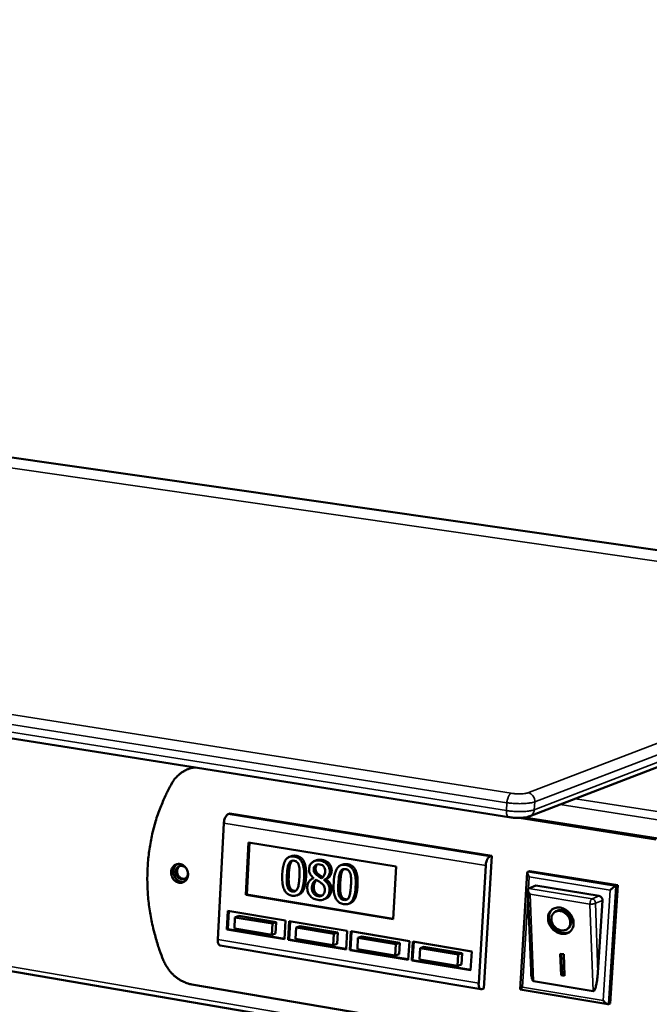
# Model space of a CAD drawing. Units: millimetres. Extents: x 65 to 5864, y 100 to 4100.
# Drawn here: x 5350 to 5507, y 3719 to 3964 of the extents above; entities that cross this region are included whole.
import ezdxf

# ---------------------------------------------------------------- set-up
doc = ezdxf.new("R2010")
doc.units = ezdxf.units.MM
doc.header["$LTSCALE"] = 20
doc.layers.add('Visible (ISO)', color=7, linetype='Continuous', lineweight=50)
doc.layers.add('Visible Narrow (ISO)', color=7, linetype='Continuous', lineweight=35)

msp = doc.modelspace()

# ---------------------------------------------------------------- linework, layer by layer
at = {"layer": 'Visible (ISO)'}
for p, q in [((4432.18, 3987), (5604.95, 3818.22)), ((4276.02, 3955.65), (5472.02, 3765.64)), ((4338.52, 3900.28), (5518.54, 3698.18)), ((5477.25, 3765.89), (5531.17, 3786.71)), ((5392.92, 3777.82), (5392.35, 3777.61)), ((5393.79, 3778.07), (5392.92, 3777.82)), ((5402.72, 3766.52), (5402.25, 3766.35)), ((5467.77, 3756.05), (5402.72, 3766.52)), ((5401.21, 3764.12), (5399.69, 3735.25)), ((5474.62, 3765.48), (5508.55, 3760.09)), ((5509.1, 3760.3), (5475.93, 3765.57)), ((5406.65, 3746.29), (5407.35, 3759.36)), ((5406.89, 3746.39), (5407.58, 3759.32)), ((5407.35, 3759.36), (5444.02, 3753.41)), ((5417.97, 3755.95), (5417.5, 3755.77)), ((5424.21, 3754.92), (5423.74, 3754.74)), ((5465.8, 3723.06), (5467.77, 3756.05)), ((5467.77, 3756.05), (5467.3, 3755.87)), ((5430.75, 3753.86), (5430.28, 3753.68)), ((5444.02, 3753.41), (5443.26, 3740.25)), ((5464.52, 3724.38), (5466.26, 3753.61)), ((5474.84, 3722.78), (5476.6, 3751.85)), ((5476.73, 3752.05), (5477.19, 3752.24)), ((5477.19, 3752.24), (5499.06, 3748.71)), ((5423.5, 3750.48), (5423.45, 3750.46)), ((5423.5, 3750.52), (5423.5, 3750.48)), ((5426.56, 3750.18), (5426.09, 3750)), ((5426.09, 3750), (5426.1, 3750.04)), ((5426.57, 3750.22), (5426.1, 3750.04)), ((5426.57, 3750.22), (5426.56, 3750.18)), ((5477.53, 3727.44), (5476.75, 3747.55)), ((5476.95, 3747.91), (5476.86, 3747.86)), ((5478.7, 3748.61), (5476.95, 3747.91)), ((5478.7, 3748.61), (5494.45, 3746.05)), ((5499.06, 3748.71), (5497.21, 3719.32)), ((5498.6, 3748.52), (5499.06, 3748.71)), ((5406.65, 3746.29), (5406.89, 3746.39)), ((5443.26, 3740.25), (5406.65, 3746.29)), ((5443.27, 3740.38), (5406.89, 3746.39)), ((5419.84, 3746.38), (5419.37, 3746.2)), ((5426.41, 3745.34), (5425.94, 3745.16)), ((5432.64, 3744.28), (5432.17, 3744.1)), ((5495.26, 3744.96), (5494.14, 3727.04)), ((5401.94, 3737.69), (5402.18, 3742.34)), ((5402.18, 3742.34), (5416.56, 3739.95)), ((5402.18, 3737.78), (5402.41, 3742.3)), ((5483.28, 3741.93), (5483.51, 3742.11)), ((5403.96, 3740.71), (5403.81, 3737.92)), ((5404.9, 3741.08), (5403.96, 3740.71)), ((5413.26, 3739.17), (5403.96, 3740.71)), ((5404.9, 3741.08), (5414.2, 3739.53)), ((5414.2, 3739.53), (5413.26, 3739.17)), ((5414.2, 3739.53), (5414.05, 3736.74)), ((5416.56, 3739.95), (5416.31, 3735.29)), ((5417.15, 3735.15), (5417.41, 3739.81)), ((5417.39, 3735.24), (5417.64, 3739.77)), ((5417.41, 3739.81), (5431.87, 3737.41)), ((5401.94, 3737.69), (5402.18, 3737.78)), ((5416.31, 3735.29), (5401.94, 3737.69)), ((5416.31, 3735.42), (5402.18, 3737.78)), ((5403.81, 3737.92), (5413.11, 3736.37)), ((5413.11, 3736.37), (5413.26, 3739.17)), ((5419.2, 3738.18), (5419.04, 3735.38)), ((5420.14, 3738.54), (5419.2, 3738.18)), ((5428.56, 3736.62), (5419.2, 3738.18)), ((5420.14, 3738.54), (5429.5, 3736.99)), ((5429.5, 3736.99), (5428.56, 3736.62)), ((5429.5, 3736.99), (5429.34, 3734.18)), ((5431.87, 3737.41), (5431.61, 3732.73)), ((5432.47, 3732.59), (5432.73, 3737.26)), ((5432.7, 3732.68), (5432.95, 3737.23)), ((5432.73, 3737.26), (5447.29, 3734.84)), ((5486.58, 3737.85), (5486.81, 3738.03)), ((5414.05, 3736.74), (5413.11, 3736.37)), ((5417.15, 3735.15), (5417.39, 3735.24)), ((5431.61, 3732.73), (5417.15, 3735.15)), ((5431.62, 3732.86), (5417.39, 3735.24)), ((5419.04, 3735.38), (5428.4, 3733.81)), ((5428.4, 3733.81), (5428.56, 3736.62)), ((5434.53, 3735.63), (5434.38, 3732.82)), ((5435.47, 3735.99), (5434.53, 3735.63)), ((5443.96, 3734.06), (5434.53, 3735.63)), ((5435.47, 3735.99), (5444.89, 3734.43)), ((5447.29, 3734.84), (5447.02, 3730.15)), ((5447.88, 3730.01), (5448.15, 3734.7)), ((5448.11, 3730.1), (5448.37, 3734.66)), ((5448.15, 3734.7), (5462.8, 3732.27)), ((5400.28, 3733.73), (5465.09, 3722.84)), ((5429.34, 3734.18), (5428.4, 3733.81)), ((5432.47, 3732.59), (5432.7, 3732.68)), ((5447.02, 3730.15), (5432.47, 3732.59)), ((5447.03, 3730.29), (5432.7, 3732.68)), ((5434.38, 3732.82), (5443.8, 3731.24)), ((5443.8, 3731.24), (5443.96, 3734.06)), ((5444.89, 3734.43), (5443.96, 3734.06)), ((5444.89, 3734.43), (5444.73, 3731.61)), ((5449.97, 3733.06), (5449.81, 3730.24)), ((5450.91, 3733.43), (5449.97, 3733.06)), ((5459.46, 3731.48), (5449.97, 3733.06)), ((5450.91, 3733.43), (5460.39, 3731.85)), ((5462.8, 3732.27), (5462.52, 3727.56)), ((5444.73, 3731.61), (5443.8, 3731.24)), ((5447.88, 3730.01), (5448.11, 3730.1)), ((5462.52, 3727.56), (5447.88, 3730.01)), ((5462.53, 3727.69), (5448.11, 3730.1)), ((5449.81, 3730.24), (5459.29, 3728.66)), ((5459.29, 3728.66), (5459.46, 3731.48)), ((5460.39, 3731.85), (5459.46, 3731.48)), ((5460.39, 3731.85), (5460.22, 3729.03)), ((5484.8, 3731.68), (5485.67, 3731.54)), ((5485, 3726.34), (5484.8, 3731.68)), ((5485.24, 3726.53), (5485.04, 3731.64)), ((5485.67, 3731.54), (5485.88, 3726.2)), ((5460.22, 3729.03), (5459.29, 3728.66)), ((5492.97, 3722.36), (5478.14, 3724.84)), ((5485, 3726.34), (5485.24, 3726.53)), ((5485.88, 3726.2), (5485, 3726.34)), ((5485.87, 3726.42), (5485.24, 3726.53)), ((5505.03, 3705.01), (5393.25, 3724.05)), ((5465.8, 3723.06), (5465.33, 3722.88)), ((5496.6, 3719.12), (5474.86, 3722.76)), ((5496.75, 3719.13), (5497.21, 3719.32))]:
    msp.add_line(p, q, dxfattribs=at)
at = {"layer": 'Visible (ISO)', "flags": 128}
for points in [[(5388.4, 3774.23, -0.023118), (5388.89, 3775.01, -0.038655), (5389.25, 3775.43, -0.007117), (5390.03, 3776.21, -0.023214), (5390.28, 3776.43, -0.024278), (5390.85, 3776.85, -0.02404), (5391.46, 3777.21, -0.024572), (5391.77, 3777.36, -0.007872), (5392.77, 3777.75, -0.041039), (5393.27, 3777.89, -0.024477), (5394.15, 3778.01)], [(5388.4, 3774.23, 0.010317), (5387.25, 3772.17, 0.019176), (5386.7, 3771.02, 0.001568), (5385.45, 3768.09, 0.010312), (5385.27, 3767.64, 0.00996), (5384.64, 3765.89, 0.010078), (5384.1, 3764.13, 0.009746), (5383.61, 3762.31, 0.009856), (5383.2, 3760.49, 0.009552), (5382.86, 3758.62, 0.009651), (5382.58, 3756.76, 0.009379), (5382.38, 3754.86, 0.009466), (5382.25, 3752.97, 0.009231), (5382.19, 3751.04, 0.009305), (5382.2, 3749.12, 0.009109), (5382.28, 3747.19, 0.00917), (5382.43, 3745.26, 0.009014), (5382.65, 3743.33, 0.009061), (5382.95, 3741.41, 0.008948), (5383.31, 3739.49, 0.00898), (5383.74, 3737.59, 0.00891), (5383.86, 3737.15, 0.001188), (5384.81, 3733.83, 0.016641), (5385.23, 3732.53, 0.008918), (5386.14, 3730.15)], [(5402.25, 3766.35, 0.038983), (5402, 3766.19, 0.070117), (5401.88, 3766.07, 0.020942), (5401.66, 3765.75, 0.035555), (5401.55, 3765.55, 0.021873), (5401.48, 3765.36, 0.008417), (5401.31, 3764.87, 0.038529), (5401.25, 3764.59, 0.023902), (5401.21, 3764.12)], [(5466.26, 3753.61, -0.02306), (5466.31, 3754.08, -0.037372), (5466.37, 3754.37, -0.00791), (5466.54, 3754.87, -0.020983), (5466.61, 3755.06, -0.03464), (5466.72, 3755.26, -0.020275), (5466.94, 3755.59, -0.069243), (5467.05, 3755.7, -0.038076), (5467.3, 3755.87)], [(5388.1, 3752, -0.050752), (5388.17, 3752.52, -0.070839), (5388.31, 3752.86, -0.027955), (5388.61, 3753.32, -0.052119), (5388.8, 3753.54, -0.056975), (5389.13, 3753.78, -0.056855), (5389.51, 3753.93, -0.056051), (5389.91, 3754, -0.056229), (5390.32, 3753.98, -0.050477), (5390.73, 3753.86, -0.051172), (5391.11, 3753.67, -0.044812), (5391.47, 3753.39, -0.045675), (5391.77, 3753.06, -0.042138), (5392.01, 3752.66, -0.042444), (5392.18, 3752.23, -0.043009), (5392.28, 3751.78, -0.042503), (5392.3, 3751.31, -0.046995), (5392.23, 3750.88, -0.046104), (5392.09, 3750.45, -0.052729), (5391.88, 3750.09, -0.052177), (5391.6, 3749.77, -0.056967), (5391.27, 3749.54, -0.056885), (5390.89, 3749.38, -0.056005), (5390.49, 3749.31, -0.05622), (5390.08, 3749.34, -0.050414), (5389.66, 3749.45, -0.051139), (5389.29, 3749.65, -0.044755), (5388.93, 3749.93, -0.045634), (5388.63, 3750.26, -0.042091), (5388.47, 3750.53, -0.021745), (5388.22, 3751.09, -0.06366), (5388.13, 3751.45, -0.042575), (5388.1, 3752)], [(5389.67, 3753.97, 0.046353), (5389.31, 3753.7, 0.070428), (5389.11, 3753.48, 0.024535), (5388.87, 3753.03, 0.045667), (5388.77, 3752.78, 0.040353), (5388.69, 3752.37, 0.041237), (5388.67, 3751.97, 0.038244), (5388.73, 3751.55, 0.038577), (5388.84, 3751.14, 0.038735), (5389.02, 3750.77, 0.038334), (5389.25, 3750.41, 0.041607), (5389.52, 3750.12, 0.040694), (5389.85, 3749.86, 0.04614), (5390.09, 3749.74, 0.024885), (5390.56, 3749.57, 0.070915), (5390.86, 3749.52, 0.046801), (5391.31, 3749.56)], [(5392.28, 3751.77, -0.059636), (5392.25, 3751.34, -0.079358), (5392.14, 3751.03, -0.036191), (5391.9, 3750.66, -0.06201), (5391.72, 3750.47, -0.067218), (5391.43, 3750.29, -0.067318), (5391.1, 3750.2, -0.064057), (5390.75, 3750.19, -0.063837), (5390.41, 3750.28, -0.055567), (5390.07, 3750.45, -0.056009), (5389.79, 3750.69, -0.049902), (5389.55, 3751, -0.050316), (5389.38, 3751.35, -0.050076), (5389.28, 3751.73, -0.049708), (5389.26, 3752.12, -0.055452), (5389.32, 3752.49, -0.054967), (5389.45, 3752.84, -0.063305), (5389.66, 3753.12, -0.063496), (5389.92, 3753.35, -0.067366), (5390.23, 3753.5, -0.067313), (5390.57, 3753.56, -0.062637), (5390.83, 3753.54, -0.036662), (5391.26, 3753.41, -0.080011), (5391.54, 3753.25, -0.06022), (5391.84, 3752.95)], [(5390.34, 3753.53, 0.053337), (5390.04, 3753.31, 0.078584), (5389.88, 3753.11, 0.031189), (5389.7, 3752.74, 0.052114), (5389.62, 3752.51, 0.045896), (5389.59, 3752.16, 0.046612), (5389.62, 3751.82, 0.044393), (5389.71, 3751.47, 0.044356), (5389.86, 3751.15, 0.046967), (5390.07, 3750.88, 0.046217), (5390.32, 3750.64, 0.052658), (5390.53, 3750.5, 0.031618), (5390.91, 3750.35, 0.079145), (5391.16, 3750.3, 0.053862), (5391.53, 3750.34)], [(5477.08, 3750.78, -0.02403), (5476.9, 3751.03, -0.035196), (5476.8, 3751.21, -0.008815), (5476.68, 3751.49, -0.020808), (5476.64, 3751.61, -0.056009), (5476.61, 3751.76, -0.057308), (5476.61, 3751.9, -0.1274), (5476.64, 3751.97, -0.071449), (5476.73, 3752.05)], [(5477.3, 3746.46, -0.042104), (5477.06, 3746.75, -0.051218), (5476.91, 3747.03, -0.023706), (5476.78, 3747.37, -0.049927), (5476.75, 3747.54, -0.110328), (5476.76, 3747.66, -0.061428), (5476.86, 3747.86)], [(5497.2, 3747.53, -0.005697), (5497.45, 3747.74, -0.010758), (5497.59, 3747.85, -0.000581), (5497.95, 3748.12, -0.004841), (5498, 3748.15, -0.008795), (5498.06, 3748.2, -0.001865), (5498.35, 3748.39, -0.022687), (5498.42, 3748.43, -0.009777), (5498.6, 3748.52)], [(5494.45, 3746.05, -0.060468), (5494.71, 3745.97, -0.084785), (5494.88, 3745.86, -0.039521), (5495.04, 3745.67, -0.037211), (5495.18, 3745.46, -0.079677), (5495.25, 3745.25, -0.058555), (5495.26, 3744.96)], [(5484.8, 3743.14, -0.0356), (5485.46, 3742.97, -0.056993), (5485.85, 3742.79, -0.015992), (5486.51, 3742.36, -0.034925), (5486.79, 3742.13, -0.03343), (5487.19, 3741.71, -0.033377), (5487.53, 3741.23, -0.035258), (5487.79, 3740.73, -0.034371), (5487.98, 3740.18, -0.039412), (5488.09, 3739.65, -0.03807), (5488.11, 3739.1, -0.045137), (5488.05, 3738.6, -0.044036), (5487.89, 3738.1, -0.050125), (5487.66, 3737.67, -0.049713), (5487.35, 3737.3, -0.050872), (5486.98, 3737, -0.051083), (5486.55, 3736.78, -0.046405), (5486.06, 3736.64, -0.047301), (5485.57, 3736.59, -0.040094), (5485.03, 3736.64, -0.041462), (5484.52, 3736.77, -0.035402), (5484, 3736.99, -0.036548), (5483.52, 3737.28, -0.033389), (5483.07, 3737.65, -0.033788), (5482.67, 3738.07, -0.03398), (5482.34, 3738.54, -0.033484), (5482.06, 3739.06, -0.037007), (5481.88, 3739.58, -0.035805), (5481.77, 3740.14, -0.042116), (5481.75, 3740.66, -0.040772), (5481.81, 3741.19, -0.0479), (5481.96, 3741.66, -0.047086), (5482.2, 3742.1, -0.05121), (5482.5, 3742.47, -0.051069), (5482.88, 3742.77, -0.04921), (5483.17, 3742.92, -0.024847), (5483.78, 3743.13, -0.06819), (5484.2, 3743.19, -0.047821), (5484.8, 3743.14)], [(5487.27, 3737.22, -0.042437), (5486.8, 3736.96, -0.066076), (5486.46, 3736.86, -0.020926), (5485.84, 3736.79, -0.041967), (5485.53, 3736.79, -0.035717), (5485.03, 3736.87, -0.037037), (5484.57, 3737.02, -0.032198), (5484.09, 3737.25, -0.03317), (5483.66, 3737.53, -0.030744), (5483.25, 3737.88, -0.031054), (5482.89, 3738.27, -0.031285), (5482.58, 3738.71, -0.030851), (5482.32, 3739.18, -0.033723), (5482.14, 3739.66, -0.032662), (5482.02, 3740.17, -0.037848), (5481.98, 3740.65, -0.036522), (5482.01, 3741.15, -0.042811), (5482.07, 3741.45, -0.021501), (5482.28, 3742.03, -0.066869), (5482.46, 3742.34, -0.043213), (5482.82, 3742.74)], [(5484.84, 3742.29, 0.05418), (5484.34, 3742.33, 0.074981), (5483.99, 3742.27, 0.030289), (5483.51, 3742.07, 0.056001), (5483.27, 3741.92, 0.056483), (5482.99, 3741.64, 0.056664), (5482.78, 3741.3, 0.049991), (5482.64, 3740.9, 0.050887), (5482.58, 3740.49, 0.042371), (5482.59, 3740.03, 0.043746), (5482.69, 3739.6, 0.037938), (5482.87, 3739.15, 0.038799), (5483.1, 3738.74, 0.037351), (5483.41, 3738.37, 0.037139), (5483.77, 3738.04, 0.040282), (5484.15, 3737.79, 0.039124), (5484.58, 3737.59, 0.046267), (5485, 3737.48, 0.04496), (5485.45, 3737.45, 0.053488), (5485.85, 3737.5, 0.052901), (5486.24, 3737.64, 0.057359), (5486.58, 3737.85, 0.057317), (5486.86, 3738.13, 0.053874), (5487.08, 3738.47, 0.054318), (5487.22, 3738.86, 0.04602), (5487.28, 3739.29, 0.047237), (5487.26, 3739.72, 0.039724), (5487.16, 3740.19, 0.040943), (5487, 3740.61, 0.037233), (5486.75, 3741.03, 0.037584), (5486.45, 3741.4, 0.03844), (5486.21, 3741.62, 0.019166), (5485.69, 3741.99, 0.061572), (5485.37, 3742.15, 0.039342), (5484.84, 3742.29)], [(5486.81, 3738.03, 0.049444), (5487.13, 3738.35, 0.074436), (5487.29, 3738.61, 0.026995), (5487.45, 3739.09, 0.048712), (5487.51, 3739.36, 0.040897), (5487.51, 3739.79, 0.042263), (5487.44, 3740.2, 0.036417), (5487.3, 3740.63, 0.037404), (5487.1, 3741.03, 0.03515), (5486.84, 3741.4, 0.035228), (5486.53, 3741.73, 0.036889), (5486.19, 3742.01, 0.036022), (5485.79, 3742.24, 0.041376), (5485.4, 3742.4, 0.040016), (5484.98, 3742.49, 0.047724), (5484.7, 3742.5, 0.026304), (5484.19, 3742.44, 0.073568), (5483.9, 3742.35, 0.048542), (5483.51, 3742.11)], [(5399.69, 3735.25, 0.043928), (5399.68, 3734.84, 0.054629), (5399.73, 3734.51, 0.023388), (5399.85, 3734.15, 0.043613), (5399.95, 3733.97, 0.103797), (5400.05, 3733.86, 0.060808), (5400.28, 3733.73)], [(5393.25, 3724.05, -0.022802), (5392.3, 3724.26, -0.039212), (5391.77, 3724.45, -0.006988), (5390.67, 3724.96, -0.02274), (5390.34, 3725.14, -0.021128), (5389.66, 3725.59, -0.021581), (5389.03, 3726.08, -0.020239), (5388.42, 3726.65, -0.020598), (5387.87, 3727.26, -0.01963), (5387.65, 3727.55, -0.005354), (5386.9, 3728.63, -0.033848), (5386.58, 3729.17, -0.019688), (5386.14, 3730.15)], [(5478.14, 3724.84, -0.041625), (5477.97, 3724.97, -0.092153), (5477.92, 3725.05, -0.028212), (5477.8, 3725.33, -0.032821), (5477.74, 3725.58, -0.009394), (5477.7, 3725.75, -0.002634), (5477.6, 3726.39, -0.019881), (5477.56, 3726.8, -0.012582), (5477.53, 3727.44)], [(5494.14, 3727.04, -0.006739), (5494.08, 3726.23, -0.012259), (5494.03, 3725.79, -0.000741), (5493.89, 3724.77, -0.006221), (5493.87, 3724.64, -0.01007), (5493.8, 3724.23, -0.007463), (5493.67, 3723.67, -0.017065), (5493.6, 3723.39, -0.01024), (5493.44, 3722.93, -0.038148), (5493.34, 3722.7, -0.038228), (5493.2, 3722.49, -0.108456), (5493.14, 3722.43, -0.050035), (5492.97, 3722.36)], [(5465.33, 3722.88, -0.093342), (5465.13, 3722.84, -0.134719), (5464.99, 3722.88, -0.066873), (5464.82, 3723.01, -0.078315), (5464.71, 3723.16, -0.038768), (5464.65, 3723.32, -0.017329), (5464.55, 3723.69, -0.048314), (5464.51, 3723.99, -0.036472), (5464.52, 3724.38)], [(5475.42, 3723.39, 0.016521), (5475.22, 3723.22, 0.019911), (5475.07, 3723.07, 0.007095), (5474.9, 3722.89, 0.038416), (5474.87, 3722.85, 0.111222), (5474.87, 3722.83, 0.033757), (5474.86, 3722.76)], [(5496.75, 3719.13, -0.043792), (5496.59, 3719.12, -0.084672), (5496.51, 3719.14, -0.027778), (5496.32, 3719.23, -0.037526), (5496.18, 3719.31, -0.016747), (5496.08, 3719.39, -0.006101), (5495.82, 3719.63, -0.031482), (5495.68, 3719.77, -0.019752), (5495.47, 3720.03)]]:
    msp.add_lwpolyline(points, format="xyb", dxfattribs=at)
at = {"layer": 'Visible (ISO)'}
for points, degree, knots in [([(5477.25, 3765.89), (5476.8, 3765.71), (5476.31, 3765.61), (5475.51, 3765.52), (5475.25, 3765.5), (5474.51, 3765.47), (5474.01, 3765.47), (5473.09, 3765.51), (5472.65, 3765.55), (5472.17, 3765.62), (5472.09, 3765.63), (5472.02, 3765.64)], 3, [0, 0, 0, 0, 0.1811874, 0.1811874, 0.2654992, 0.2654992, 0.4084937, 0.4084937, 0.5359387, 0.5359387, 0.5601363, 0.5601363, 0.5601363, 0.5601363]), ([(5418.7, 3755.85), (5418.48, 3755.89), (5418.26, 3755.9), (5417.85, 3755.87), (5417.65, 3755.83), (5417.21, 3755.65), (5416.99, 3755.49), (5416.57, 3755.04), (5416.37, 3754.72), (5415.91, 3753.47), (5415.77, 3752.44), (5415.72, 3751.42)], 3, [-0.9030968, -0.9030968, -0.9030968, -0.9030968, -0.7799035, -0.7799035, -0.6673725, -0.6673725, -0.5089128, -0.5089128, -0.3271744, -0.3271744, 0, 0, 0, 0]), ([(5417.32, 3754.04), (5417.37, 3754.15), (5417.43, 3754.26), (5417.56, 3754.45), (5417.64, 3754.53), (5417.85, 3754.72), (5417.98, 3754.77), (5418.27, 3754.85), (5418.46, 3754.85), (5418.64, 3754.81)], 3, [-0.1554092, -0.1554092, -0.1554092, -0.1554092, -0.1292212, -0.1292212, -0.1056472, -0.1056472, -0.0656585, -0.0656585, 0, 0, 0, 0]), ([(5418.64, 3754.81), (5418.75, 3754.8), (5418.85, 3754.77), (5419.05, 3754.7), (5419.13, 3754.66), (5419.3, 3754.55), (5419.42, 3754.45), (5419.68, 3754.08), (5419.77, 3753.86), (5419.84, 3753.64)], 3, [-0.3016965, -0.3016965, -0.3016965, -0.3016965, -0.2180156, -0.2180156, -0.1425593, -0.1425593, -0.0722546, -0.0722546, 0, 0, 0, 0]), ([(5421.15, 3750.54), (5421.19, 3751.18), (5421.19, 3751.85), (5421.08, 3753), (5420.98, 3753.53), (5420.67, 3754.39), (5420.51, 3754.67), (5420.17, 3755.14), (5419.95, 3755.34), (5419.39, 3755.69), (5419.05, 3755.8), (5418.7, 3755.85)], 3, [-0.5480458, -0.5480458, -0.5480458, -0.5480458, -0.4111255, -0.4111255, -0.3043646, -0.3043646, -0.2192124, -0.2192124, -0.1215065, -0.1215065, 0, 0, 0, 0]), ([(5425.08, 3754.84), (5424.87, 3754.87), (5424.65, 3754.89), (5424.23, 3754.87), (5424.04, 3754.83), (5423.48, 3754.66), (5423.23, 3754.47), (5422.86, 3754.13), (5422.7, 3753.92), (5422.46, 3753.4), (5422.4, 3753.1), (5422.38, 3752.79)], 3, [-0.3617834, -0.3617834, -0.3617834, -0.3617834, -0.3164026, -0.3164026, -0.2742773, -0.2742773, -0.1922585, -0.1922585, -0.1001313, -0.1001313, 0, 0, 0, 0]), ([(5427.52, 3752.04), (5427.53, 3752.2), (5427.52, 3752.36), (5427.49, 3752.67), (5427.45, 3752.83), (5427.32, 3753.26), (5427.18, 3753.51), (5426.87, 3753.93), (5426.64, 3754.19), (5425.9, 3754.64), (5425.49, 3754.77), (5425.08, 3754.84)], 3, [-0.6581258, -0.6581258, -0.6581258, -0.6581258, -0.5587251, -0.5587251, -0.4644344, -0.4644344, -0.285691, -0.285691, -0.1435858, -0.1435858, 0, 0, 0, 0]), ([(5416.87, 3751.23), (5416.92, 3752.16), (5417, 3752.7), (5417.08, 3753.28), (5417.17, 3753.7), (5417.32, 3754.04)], 3, [-0.1910846, -0.1910846, -0.1910846, -0.1910846, -0.1246935, -0.1246935, 0, 0, 0, 0]), ([(5419.84, 3753.64), (5419.98, 3753.16), (5420.01, 3752.65), (5420.04, 3751.86), (5420.02, 3751.27), (5419.99, 3750.73)], 3, [-0.2491917, -0.2491917, -0.2491917, -0.2491917, -0.1738352, -0.1738352, 0, 0, 0, 0]), ([(5422.38, 3752.79), (5422.37, 3752.55), (5422.38, 3752.31), (5422.49, 3751.8), (5422.58, 3751.6), (5422.88, 3751.09), (5423.19, 3750.78), (5423.5, 3750.52)], 3, [-0.2323945, -0.2323945, -0.2323945, -0.2323945, -0.1853606, -0.1853606, -0.1322311, -0.1322311, 0, 0, 0, 0]), ([(5424.27, 3751.25), (5424.1, 3751.39), (5423.94, 3751.55), (5423.68, 3751.92), (5423.63, 3752.07), (5423.54, 3752.36), (5423.52, 3752.56), (5423.53, 3752.75)], 3, [-0.1285239, -0.1285239, -0.1285239, -0.1285239, -0.0943353, -0.0943353, -0.06118, -0.06118, 0, 0, 0, 0]), ([(5423.53, 3752.75), (5423.54, 3752.94), (5423.58, 3753.13), (5423.73, 3753.44), (5423.81, 3753.56), (5424.01, 3753.73), (5424.16, 3753.83), (5424.58, 3753.95), (5424.81, 3753.95), (5425.03, 3753.91)], 3, [-0.371542, -0.371542, -0.371542, -0.371542, -0.2539001, -0.2539001, -0.1569446, -0.1569446, -0.0779356, -0.0779356, 0, 0, 0, 0]), ([(5424.51, 3753.92), (5424.49, 3753.9), (5424.04, 3753.57), (5424, 3752.93)], 2, [0.935539, 0.935539, 0.935539, 1, 2, 2, 2]), ([(5425.03, 3753.91), (5425.26, 3753.88), (5425.49, 3753.8), (5425.9, 3753.54), (5426.02, 3753.39), (5426.19, 3753.15), (5426.27, 3752.99), (5426.39, 3752.61), (5426.41, 3752.41), (5426.4, 3752.2)], 3, [-0.1977428, -0.1977428, -0.1977428, -0.1977428, -0.1597512, -0.1597512, -0.1233325, -0.1233325, -0.065251, -0.065251, 0, 0, 0, 0]), ([(5426.4, 3752.2), (5426.39, 3751.99), (5426.36, 3751.79), (5426.22, 3751.28), (5426.1, 3751.1), (5425.9, 3750.8), (5425.67, 3750.61), (5425.44, 3750.47)], 3, [-0.1388216, -0.1388216, -0.1388216, -0.1388216, -0.1229018, -0.1229018, -0.09751, -0.09751, 0, 0, 0, 0]), ([(5426.1, 3750.04), (5426.37, 3750.14), (5426.62, 3750.29), (5427.06, 3750.73), (5427.22, 3750.99), (5427.43, 3751.48), (5427.5, 3751.75), (5427.52, 3752.04)], 3, [-0.2579355, -0.2579355, -0.2579355, -0.2579355, -0.1775641, -0.1775641, -0.0921661, -0.0921661, 0, 0, 0, 0]), ([(5431.5, 3753.77), (5431.28, 3753.81), (5431.05, 3753.82), (5430.64, 3753.79), (5430.44, 3753.75), (5430, 3753.57), (5429.77, 3753.41), (5429.35, 3752.96), (5429.16, 3752.64), (5428.69, 3751.38), (5428.55, 3750.35), (5428.49, 3749.33)], 3, [-0.9030968, -0.9030968, -0.9030968, -0.9030968, -0.7799035, -0.7799035, -0.6673725, -0.6673725, -0.5089128, -0.5089128, -0.3271744, -0.3271744, 0, 0, 0, 0]), ([(5429.65, 3749.14), (5429.7, 3750.07), (5429.78, 3750.61), (5429.87, 3751.19), (5429.96, 3751.61), (5430.11, 3751.95)], 3, [-0.1910846, -0.1910846, -0.1910846, -0.1910846, -0.1246935, -0.1246935, 0, 0, 0, 0]), ([(5430.11, 3751.95), (5430.16, 3752.06), (5430.22, 3752.17), (5430.35, 3752.36), (5430.42, 3752.44), (5430.64, 3752.63), (5430.78, 3752.69), (5431.06, 3752.76), (5431.25, 3752.76), (5431.44, 3752.73)], 3, [-0.1554092, -0.1554092, -0.1554092, -0.1554092, -0.1292212, -0.1292212, -0.1056472, -0.1056472, -0.0656585, -0.0656585, 0, 0, 0, 0]), ([(5431.44, 3752.73), (5431.54, 3752.71), (5431.65, 3752.69), (5431.84, 3752.61), (5431.93, 3752.57), (5432.09, 3752.46), (5432.22, 3752.36), (5432.48, 3751.99), (5432.57, 3751.77), (5432.64, 3751.55)], 3, [-0.3016965, -0.3016965, -0.3016965, -0.3016965, -0.2180156, -0.2180156, -0.1425593, -0.1425593, -0.0722546, -0.0722546, 0, 0, 0, 0]), ([(5433.95, 3748.44), (5433.99, 3749.08), (5433.99, 3749.76), (5433.88, 3750.91), (5433.79, 3751.44), (5433.48, 3752.31), (5433.32, 3752.59), (5432.97, 3753.05), (5432.75, 3753.25), (5432.19, 3753.6), (5431.84, 3753.72), (5431.5, 3753.77)], 3, [-0.5480458, -0.5480458, -0.5480458, -0.5480458, -0.4111255, -0.4111255, -0.3043646, -0.3043646, -0.2192124, -0.2192124, -0.1215065, -0.1215065, 0, 0, 0, 0]), ([(5415.72, 3751.42), (5415.68, 3750.78), (5415.68, 3750.11), (5415.79, 3748.96), (5415.88, 3748.44), (5416.18, 3747.59), (5416.34, 3747.31), (5416.69, 3746.84), (5416.91, 3746.64), (5417.48, 3746.28), (5417.82, 3746.17), (5418.17, 3746.11)], 3, [-0.5845373, -0.5845373, -0.5845373, -0.5845373, -0.4305921, -0.4305921, -0.3113057, -0.3113057, -0.2207976, -0.2207976, -0.1228954, -0.1228954, 0, 0, 0, 0]), ([(5417.01, 3748.37), (5416.86, 3748.89), (5416.84, 3749.37), (5416.82, 3750.11), (5416.84, 3750.71), (5416.87, 3751.23)], 3, [-0.2335558, -0.2335558, -0.2335558, -0.2335558, -0.166973, -0.166973, 0, 0, 0, 0]), ([(5418.17, 3746.11), (5418.39, 3746.08), (5418.6, 3746.06), (5419.01, 3746.09), (5419.2, 3746.14), (5419.64, 3746.31), (5419.87, 3746.47), (5420.29, 3746.92), (5420.49, 3747.24), (5420.96, 3748.49), (5421.1, 3749.52), (5421.15, 3750.54)], 3, [-0.8971787, -0.8971787, -0.8971787, -0.8971787, -0.7767004, -0.7767004, -0.6664118, -0.6664118, -0.5091877, -0.5091877, -0.3274876, -0.3274876, 0, 0, 0, 0]), ([(5419.99, 3750.73), (5419.94, 3749.84), (5419.87, 3749.33), (5419.77, 3748.69), (5419.68, 3748.27), (5419.53, 3747.93)], 3, [-0.2101092, -0.2101092, -0.2101092, -0.2101092, -0.1245614, -0.1245614, 0, 0, 0, 0]), ([(5421.62, 3750.72), (5421.48, 3748.2), (5420.38, 3746.59), (5419.84, 3746.38)], 2, [0, 0, 0, 1, 1.508839, 1.508839, 1.508839]), ([(5423.5, 3750.48), (5423.21, 3750.37), (5422.95, 3750.23), (5422.43, 3749.77), (5422.26, 3749.49), (5422.02, 3748.97), (5421.94, 3748.65), (5421.93, 3748.3)], 3, [-0.2623802, -0.2623802, -0.2623802, -0.2623802, -0.1938572, -0.1938572, -0.1104266, -0.1104266, 0, 0, 0, 0]), ([(5423.08, 3748.2), (5423.1, 3748.45), (5423.14, 3748.68), (5423.26, 3749.04), (5423.34, 3749.26), (5423.69, 3749.72), (5423.91, 3749.91), (5424.17, 3750.05)], 3, [-0.3508671, -0.3508671, -0.3508671, -0.3508671, -0.1991299, -0.1991299, -0.1038751, -0.1038751, 0, 0, 0, 0]), ([(5424.27, 3749.98), (5424.03, 3749.77), (5423.59, 3749.03), (5423.55, 3748.38)], 2, [0.406229, 0.406229, 0.406229, 1, 2, 2, 2]), ([(5424.17, 3750.05), (5424.4, 3749.9), (5424.64, 3749.75), (5425.04, 3749.51), (5425.23, 3749.38), (5425.38, 3749.26)], 3, [-0.1564578, -0.1564578, -0.1564578, -0.1564578, -0.0631238, -0.0631238, 0, 0, 0, 0]), ([(5425.44, 3750.47), (5425.16, 3750.62), (5424.9, 3750.8), (5424.62, 3750.99), (5424.41, 3751.14), (5424.27, 3751.25)], 3, [-0.08966846, -0.08966846, -0.08966846, -0.08966846, -0.05702876, -0.05702876, 0, 0, 0, 0]), ([(5424.74, 3751.43), (5424.91, 3751.29), (5425.54, 3750.86), (5425.78, 3750.72)], 2, [0, 0, 0, 1, 1.77493, 1.77493, 1.77493]), ([(5425.38, 3749.26), (5425.63, 3749.06), (5425.87, 3748.84), (5426.11, 3748.5), (5426.19, 3748.36), (5426.3, 3747.95), (5426.31, 3747.71), (5426.3, 3747.48)], 3, [-0.2606095, -0.2606095, -0.2606095, -0.2606095, -0.1337114, -0.1337114, -0.0722021, -0.0722021, 0, 0, 0, 0]), ([(5427.48, 3747.41), (5427.5, 3747.73), (5427.47, 3748.06), (5427.32, 3748.6), (5427.22, 3748.84), (5426.78, 3749.46), (5426.44, 3749.76), (5426.09, 3750)], 3, [-0.3746009, -0.3746009, -0.3746009, -0.3746009, -0.2398046, -0.2398046, -0.1396737, -0.1396737, 0, 0, 0, 0]), ([(5428.49, 3749.33), (5428.46, 3748.69), (5428.45, 3748.01), (5428.56, 3746.86), (5428.65, 3746.34), (5428.95, 3745.49), (5429.11, 3745.21), (5429.47, 3744.73), (5429.69, 3744.53), (5430.26, 3744.18), (5430.6, 3744.06), (5430.95, 3744.01)], 3, [-0.5845373, -0.5845373, -0.5845373, -0.5845373, -0.4305921, -0.4305921, -0.3113057, -0.3113057, -0.2207976, -0.2207976, -0.1228954, -0.1228954, 0, 0, 0, 0]), ([(5432.64, 3751.55), (5432.78, 3751.07), (5432.8, 3750.56), (5432.84, 3749.77), (5432.82, 3749.18), (5432.79, 3748.63)], 3, [-0.2491917, -0.2491917, -0.2491917, -0.2491917, -0.1738352, -0.1738352, 0, 0, 0, 0]), ([(5418.23, 3747.15), (5418.12, 3747.17), (5418.01, 3747.2), (5417.81, 3747.27), (5417.71, 3747.32), (5417.56, 3747.43), (5417.43, 3747.53), (5417.16, 3747.92), (5417.07, 3748.14), (5417.01, 3748.37)], 3, [-0.3504459, -0.3504459, -0.3504459, -0.3504459, -0.2441799, -0.2441799, -0.1487321, -0.1487321, -0.0736947, -0.0736947, 0, 0, 0, 0]), ([(5419.53, 3747.93), (5419.49, 3747.82), (5419.43, 3747.71), (5419.3, 3747.52), (5419.23, 3747.44), (5419.02, 3747.25), (5418.88, 3747.2), (5418.6, 3747.12), (5418.41, 3747.12), (5418.23, 3747.15)], 3, [-0.1574909, -0.1574909, -0.1574909, -0.1574909, -0.1304014, -0.1304014, -0.1059805, -0.1059805, -0.0650116, -0.0650116, 0, 0, 0, 0]), ([(5421.93, 3748.3), (5421.91, 3748.1), (5421.92, 3747.89), (5421.98, 3747.45), (5422.03, 3747.25), (5422.18, 3746.76), (5422.34, 3746.46), (5422.55, 3746.19)], 3, [-0.2029699, -0.2029699, -0.2029699, -0.2029699, -0.1593521, -0.1593521, -0.1087715, -0.1087715, 0, 0, 0, 0]), ([(5424.61, 3745.98), (5424.39, 3746.01), (5424.18, 3746.09), (5423.8, 3746.33), (5423.64, 3746.49), (5423.38, 3746.84), (5423.26, 3747.06), (5423.09, 3747.62), (5423.07, 3747.91), (5423.08, 3748.2)], 3, [-0.3832634, -0.3832634, -0.3832634, -0.3832634, -0.2801491, -0.2801491, -0.1827356, -0.1827356, -0.0929162, -0.0929162, 0, 0, 0, 0]), ([(5424.55, 3745.05), (5424.76, 3745.01), (5424.97, 3745), (5425.39, 3745.02), (5425.58, 3745.05), (5426.18, 3745.23), (5426.48, 3745.44), (5426.91, 3745.84), (5427.1, 3746.09), (5427.38, 3746.7), (5427.46, 3747.05), (5427.48, 3747.41)], 3, [-0.4224459, -0.4224459, -0.4224459, -0.4224459, -0.3724363, -0.3724363, -0.3253355, -0.3253355, -0.2257342, -0.2257342, -0.1177457, -0.1177457, 0, 0, 0, 0]), ([(5426.3, 3747.48), (5426.28, 3747.21), (5426.23, 3746.95), (5426.04, 3746.54), (5425.93, 3746.39), (5425.7, 3746.18), (5425.54, 3746.06), (5425.08, 3745.94), (5424.84, 3745.94), (5424.61, 3745.98)], 3, [-0.4706082, -0.4706082, -0.4706082, -0.4706082, -0.2993637, -0.2993637, -0.1706811, -0.1706811, -0.0824508, -0.0824508, 0, 0, 0, 0]), ([(5427.95, 3747.59), (5427.88, 3746.39), (5426.75, 3745.47), (5426.41, 3745.34)], 2, [0, 0, 0, 1, 1.35253, 1.35253, 1.35253]), ([(5429.79, 3746.27), (5429.64, 3746.79), (5429.62, 3747.27), (5429.6, 3748.01), (5429.62, 3748.62), (5429.65, 3749.14)], 3, [-0.2335558, -0.2335558, -0.2335558, -0.2335558, -0.166973, -0.166973, 0, 0, 0, 0]), ([(5430.95, 3744.01), (5431.17, 3743.97), (5431.39, 3743.96), (5431.8, 3743.99), (5431.99, 3744.03), (5432.43, 3744.2), (5432.66, 3744.36), (5433.08, 3744.81), (5433.28, 3745.14), (5433.76, 3746.39), (5433.9, 3747.42), (5433.95, 3748.44)], 3, [-0.8971787, -0.8971787, -0.8971787, -0.8971787, -0.7767004, -0.7767004, -0.6664118, -0.6664118, -0.5091877, -0.5091877, -0.3274876, -0.3274876, 0, 0, 0, 0]), ([(5432.79, 3748.63), (5432.74, 3747.74), (5432.67, 3747.23), (5432.57, 3746.59), (5432.48, 3746.17), (5432.33, 3745.83)], 3, [-0.2101092, -0.2101092, -0.2101092, -0.2101092, -0.1245614, -0.1245614, 0, 0, 0, 0]), ([(5434.42, 3748.63), (5434.28, 3746.1), (5433.18, 3744.49), (5432.64, 3744.28)], 2, [0, 0, 0, 1, 1.505245, 1.505245, 1.505245]), ([(5422.55, 3746.19), (5422.66, 3746.04), (5422.79, 3745.9), (5423.08, 3745.65), (5423.24, 3745.54), (5423.63, 3745.31), (5424, 3745.14), (5424.55, 3745.05)], 3, [-0.4608927, -0.4608927, -0.4608927, -0.4608927, -0.3292174, -0.3292174, -0.1916842, -0.1916842, 0, 0, 0, 0]), ([(5431.01, 3745.05), (5430.9, 3745.06), (5430.79, 3745.09), (5430.59, 3745.17), (5430.49, 3745.22), (5430.34, 3745.33), (5430.21, 3745.43), (5429.94, 3745.82), (5429.85, 3746.04), (5429.79, 3746.27)], 3, [-0.3504459, -0.3504459, -0.3504459, -0.3504459, -0.2441799, -0.2441799, -0.1487321, -0.1487321, -0.0736947, -0.0736947, 0, 0, 0, 0]), ([(5432.33, 3745.83), (5432.28, 3745.71), (5432.22, 3745.6), (5432.09, 3745.41), (5432.02, 3745.33), (5431.8, 3745.15), (5431.67, 3745.09), (5431.38, 3745.01), (5431.2, 3745.02), (5431.01, 3745.05)], 3, [-0.1574909, -0.1574909, -0.1574909, -0.1574909, -0.1304014, -0.1304014, -0.1059805, -0.1059805, -0.0650116, -0.0650116, 0, 0, 0, 0])]:
    msp.add_open_spline(points, degree=degree, knots=knots, dxfattribs=at)
for points in [[(5417.8, 3754.21), (5417.6, 3753.77), (5417.39, 3752.33), (5417.34, 3751.41)], [(5418.25, 3754.83), (5417.98, 3754.63), (5417.8, 3754.21)], [(5417.97, 3755.95), (5418.49, 3756.14), (5419.17, 3756.03)], [(5419.17, 3756.03), (5420.57, 3755.81), (5421.76, 3753.16), (5421.62, 3750.72)], [(5424.21, 3754.92), (5424.8, 3755.14), (5425.56, 3755.02)], [(5425.56, 3755.02), (5426.72, 3754.83), (5428.05, 3753.26), (5427.99, 3752.22)], [(5424, 3752.93), (5423.98, 3752.46), (5424.35, 3751.75), (5424.74, 3751.43)], [(5427.99, 3752.22), (5427.95, 3751.58), (5427.21, 3750.46), (5426.57, 3750.22)], [(5430.58, 3752.13), (5430.38, 3751.68), (5430.17, 3750.24), (5430.12, 3749.32)], [(5431.04, 3752.74), (5430.76, 3752.54), (5430.58, 3752.13)], [(5430.75, 3753.86), (5431.28, 3754.06), (5431.97, 3753.95)], [(5431.97, 3753.95), (5433.37, 3753.72), (5434.56, 3751.07), (5434.42, 3748.63)], [(5417.34, 3751.41), (5417.29, 3750.43), (5417.33, 3749.09), (5417.48, 3748.55)], [(5426.56, 3750.18), (5427.29, 3749.68), (5428, 3748.46), (5427.95, 3747.59)], [(5430.12, 3749.32), (5430.07, 3748.33), (5430.1, 3746.99), (5430.26, 3746.45)], [(5417.48, 3748.55), (5417.62, 3748.04), (5418.2, 3747.41), (5418.7, 3747.33)], [(5418.7, 3747.33), (5418.91, 3747.3), (5419.09, 3747.32)], [(5423.55, 3748.38), (5423.51, 3747.53), (5424.38, 3746.27), (5425.08, 3746.16)], [(5425.08, 3746.16), (5425.39, 3746.11), (5425.65, 3746.15)], [(5430.26, 3746.45), (5430.39, 3745.94), (5430.98, 3745.31), (5431.48, 3745.23)], [(5431.48, 3745.23), (5431.69, 3745.19), (5431.88, 3745.21)]]:
    msp.add_open_spline(points, degree=2, dxfattribs=at)
at = {"layer": 'Visible Narrow (ISO)'}
for p, q in [((4419.22, 3986.74), (5594.71, 3816.9)), ((5472.61, 3771.58), (4276.03, 3960.17)), ((4274.97, 3958.46), (5471.53, 3769.24)), ((5471.41, 3767.27), (4275.07, 3956.95)), ((5518.38, 3699.43), (4337.77, 3901.33)), ((5529.41, 3791.88), (5476.77, 3771.71)), ((5478.46, 3769.45), (5531.38, 3789.8)), ((5531.25, 3787.88), (5478.34, 3767.48)), ((5471.53, 3769.24), (5471.41, 3767.27)), ((5478.34, 3767.48), (5478.46, 3769.45)), ((5522.84, 3762.77), (5484.74, 3768.78)), ((5523.62, 3764.72), (5488.54, 3770.24)), ((5467.3, 3755.87), (5402.25, 3766.35)), ((5401.21, 3764.12), (5466.26, 3753.61)), ((5417.8, 3754.21), (5417.32, 3754.04)), ((5419.17, 3756.03), (5418.7, 3755.85)), ((5425.56, 3755.02), (5425.08, 3754.84)), ((5424, 3752.93), (5423.53, 3752.75)), ((5427.99, 3752.22), (5427.52, 3752.04)), ((5430.58, 3752.13), (5430.11, 3751.95)), ((5431.97, 3753.95), (5431.5, 3753.77)), ((5498.6, 3748.52), (5476.73, 3752.05)), ((5417.34, 3751.41), (5416.87, 3751.23)), ((5421.62, 3750.72), (5421.15, 3750.54)), ((5424.74, 3751.43), (5424.27, 3751.25)), ((5430.12, 3749.32), (5429.65, 3749.14)), ((5476.9, 3747.89), (5477.08, 3750.78)), ((5477.08, 3750.78), (5497.2, 3747.53)), ((5417.48, 3748.55), (5417.01, 3748.37)), ((5418.7, 3747.33), (5418.23, 3747.15)), ((5423.55, 3748.38), (5423.08, 3748.2)), ((5427.95, 3747.59), (5427.48, 3747.41)), ((5434.42, 3748.63), (5433.95, 3748.44)), ((5492.7, 3745.36), (5476.95, 3747.91)), ((5497.2, 3747.53), (5495.47, 3720.03)), ((5496.75, 3719.13), (5498.6, 3748.52)), ((5425.08, 3746.16), (5424.61, 3745.98)), ((5430.26, 3746.45), (5429.79, 3746.27)), ((5431.48, 3745.23), (5431.01, 3745.05)), ((5475.42, 3723.39), (5476.8, 3746.19)), ((5478.14, 3724.84), (5477.3, 3746.46)), ((5477.3, 3746.46), (5492.18, 3744.04)), ((5494.45, 3746.05), (5492.7, 3745.36)), ((5493.52, 3744.26), (5495.26, 3744.96)), ((5494.14, 3727.04), (5493.52, 3744.26)), ((5492.18, 3744.04), (5492.97, 3722.36)), ((5464.52, 3724.38), (5399.69, 3735.25)), ((5495.47, 3720.03), (5475.42, 3723.39))]:
    msp.add_line(p, q, dxfattribs=at)
at = {"layer": 'Visible Narrow (ISO)', "flags": 128}
for points in [[(5472.61, 3771.58, 0.038301), (5472.36, 3771.42, 0.069664), (5472.24, 3771.29, 0.020494), (5472.01, 3770.96, 0.034814), (5471.9, 3770.75, 0.020968), (5471.82, 3770.55, 0.00791), (5471.65, 3770.03, 0.037333), (5471.58, 3769.73, 0.02306), (5471.53, 3769.24)], [(5476.77, 3771.71, -0.014542), (5476.38, 3771.6, -0.030327), (5476.19, 3771.56, -0.003521), (5475.57, 3771.48, -0.013545), (5475.4, 3771.47, -0.008424), (5474.91, 3771.44, -0.0097), (5474.48, 3771.44, -0.008418), (5474.36, 3771.44, -0.00129), (5473.52, 3771.48, -0.016942), (5473.21, 3771.51, -0.008883), (5472.61, 3771.58)], [(5476.77, 3771.71, -0.047015), (5477.2, 3771.59, -0.070775), (5477.46, 3771.45, -0.025539), (5477.83, 3771.14, -0.046136), (5478.02, 3770.93, -0.04311), (5478.16, 3770.7, -0.022497), (5478.37, 3770.23, -0.06481), (5478.45, 3769.92, -0.043523), (5478.46, 3769.45)], [(5471.53, 3769.24, 0.007536), (5472.35, 3769.13, 0.014592), (5472.78, 3769.09, 0.000914), (5473.97, 3769.02, 0.007287), (5474.11, 3769.01, 0.007532), (5474.75, 3769, 0.007112), (5475.43, 3769.01, 0.009085), (5476, 3769.04, 0.00777), (5476.65, 3769.09, 0.012711), (5476.85, 3769.11, 0.002967), (5477.69, 3769.24, 0.028067), (5477.94, 3769.3, 0.01352), (5478.46, 3769.45)], [(5472.02, 3765.64, -0.060577), (5471.78, 3765.78, -0.104934), (5471.67, 3765.89, -0.04415), (5471.58, 3766.08, -0.022883), (5471.45, 3766.47, -0.053331), (5471.4, 3766.83, -0.043063), (5471.41, 3767.27)], [(5478.34, 3767.48, -0.013551), (5477.82, 3767.32, -0.028125), (5477.57, 3767.27, -0.002979), (5476.73, 3767.14, -0.012741), (5476.53, 3767.12, -0.00779), (5475.88, 3767.06, -0.009108), (5475.31, 3767.04, -0.00713), (5474.64, 3767.03, -0.007552), (5474, 3767.04, -0.007306), (5473.85, 3767.05, -0.000918), (5472.66, 3767.12, -0.014627), (5472.24, 3767.16, -0.007555), (5471.41, 3767.27)], [(5477.25, 3765.89, 0.048868), (5477.6, 3766.07, 0.072848), (5477.8, 3766.24, 0.026616), (5478, 3766.5, 0.024576), (5478.18, 3766.8, 0.067151), (5478.29, 3767.07, 0.046864), (5478.34, 3767.48)], [(5492.7, 3745.36, 0.042672), (5492.51, 3745.2, 0.075429), (5492.43, 3745.09, 0.02831), (5492.34, 3744.9, 0.018625), (5492.24, 3744.6, 0.049212), (5492.19, 3744.37, 0.03486), (5492.18, 3744.04)], [(5492.18, 3744.04, 0.026359), (5492.48, 3744.01, 0.041466), (5492.68, 3744.02, 0.011088), (5492.96, 3744.06, 0.01442), (5493.17, 3744.1, 0.054105), (5493.3, 3744.14, 0.029906), (5493.52, 3744.26)], [(5493.52, 3744.26, 0.058529), (5493.5, 3744.55, 0.079647), (5493.43, 3744.76, 0.037189), (5493.29, 3744.98, 0.039506), (5493.13, 3745.16, 0.084771), (5492.97, 3745.27, 0.060449), (5492.7, 3745.36)]]:
    msp.add_lwpolyline(points, format="xyb", dxfattribs=at)

doc.saveas('drawing.dxf')
